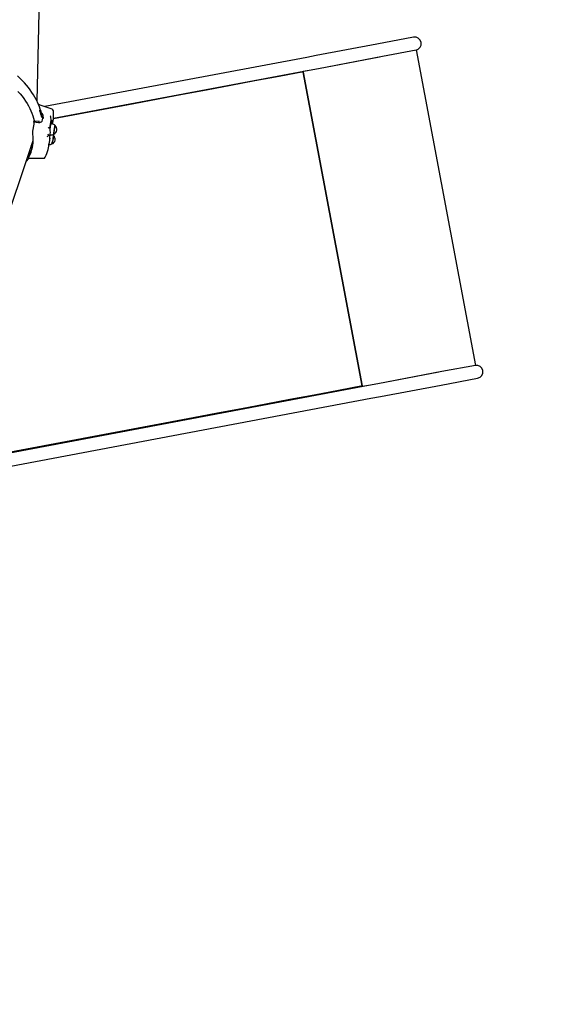
# Model space of a CAD drawing. Units: millimetres. Extents: x 4.6 to 23.2, y 4.1 to 17.4.
# Drawn here: x 14.8 to 16.2, y 10.9 to 13.3 of the extents above; entities that cross this region are included whole.
import ezdxf

# ---------------------------------------------------------------- set-up
doc = ezdxf.new("R2010")
doc.units = ezdxf.units.MM
doc.header["$LTSCALE"] = 120
doc.header["$PDSIZE"] = -1
doc.styles.add('SLDTEXTSTYLE1', font='isocpeui.ttf')
doc.dimstyles.new('SLDDIMSTYLE5', dxfattribs={"dimtxt": 0.36, "dimasz": 0.36, "dimexe": 0, "dimexo": 0.0625, "dimgap": 0.09, "dimtad": 2, "dimrnd": 1e-09, "dimzin": 12, "dimdsep": 46, "dimtxsty": 'SLDTEXTSTYLE1', "dimsah": 1, "dimcen": 0.09, "dimadec": 0, "dimazin": 3, "dimtfac": 1, "dimtdec": 3, "dimtofl": 0, "dimtmove": 0, "dimatfit": 3, "dimfxl": 1, "dimfrac": 2, "dimtolj": 1, "dimtzin": 12, "dimarcsym": 0})

# ---------------------------------------------------------------- blocks, each defined once
blk = doc.blocks.new('_D_14')
at = {"color": 0, "linetype": 'Continuous', "lineweight": -2, "transparency": 16777216}
for p, q in [((4.6452, 11.5169), (4.6452, 4.1814)), ((21.325, 10.407), (21.325, 4.1814)), ((5.0052, 4.1814), (20.965, 4.1814))]:
    blk.add_line(p, q, dxfattribs=at)
at = {"color": 0, "linetype": 'Continuous', "transparency": 16777216}
for points in [[(5.0052, 4.2414), (5.0052, 4.1214), (4.6452, 4.1814)], [(20.965, 4.2414), (20.965, 4.1214), (21.325, 4.1814)]]:
    blk.add_solid(points, dxfattribs=at)
at = {"layer": 'Defpoints', "color": 0, "linetype": 'Continuous', "transparency": 16777216}
for p in [(4.6452, 11.5794), (21.325, 10.4695), (21.325, 4.1814)]:
    blk.add_point(p, dxfattribs=at)
at = {"color": 0, "linetype": 'Continuous', "lineweight": 18, "transparency": 16777216, "insert": (12.9851, 4.6314), "char_height": 0.36, "attachment_point": 2, "style": 'SLDTEXTSTYLE1'}
blk.add_mtext('\\A1;16.68м', dxfattribs=at)
blk = doc.blocks.new('_D_15')
at = {"color": 0, "linetype": 'Continuous', "lineweight": -2, "transparency": 16777216}
for p, q in [((10.7338, 17.4255), (23.1596, 17.4255)), ((23.1596, 6.02), (23.1596, 17.0655)), ((17.0243, 5.66), (23.1596, 5.66))]:
    blk.add_line(p, q, dxfattribs=at)
at = {"color": 0, "linetype": 'Continuous', "transparency": 16777216}
for points in [[(23.0996, 17.0655), (23.2196, 17.0655), (23.1596, 17.4255)], [(23.0996, 6.02), (23.2196, 6.02), (23.1596, 5.66)]]:
    blk.add_solid(points, dxfattribs=at)
at = {"layer": 'Defpoints', "color": 0, "linetype": 'Continuous', "transparency": 16777216}
for p in [(10.6713, 17.4255), (23.1596, 17.4255), (16.9618, 5.66)]:
    blk.add_point(p, dxfattribs=at)
at = {"color": 0, "linetype": 'Continuous', "lineweight": 18, "transparency": 16777216, "insert": (22.705, 11.5428), "char_height": 0.36, "attachment_point": 2, "rotation": 90, "style": 'SLDTEXTSTYLE1'}
blk.add_mtext('\\A1;11.77м', dxfattribs=at)
blk = doc.blocks.new('*D31')
at = {"color": 0, "linetype": 'Continuous', "lineweight": -2, "transparency": 16777216}
for p, q in [((10.0452, 15.9255), (22.3766, 15.9255)), ((22.3766, 7.608), (22.3766, 15.5655)), ((11.7183, 7.248), (22.3766, 7.248))]:
    blk.add_line(p, q, dxfattribs=at)
at = {"color": 0, "linetype": 'Continuous', "transparency": 16777216}
for points in [[(22.3166, 15.5655), (22.4366, 15.5655), (22.3766, 15.9255)], [(22.3166, 7.608), (22.4366, 7.608), (22.3766, 7.248)]]:
    blk.add_solid(points, dxfattribs=at)
at = {"layer": 'Defpoints', "color": 0, "linetype": 'Continuous', "transparency": 16777216}
for p in [(9.9827, 15.9255), (22.3766, 15.9255), (11.6558, 7.248)]:
    blk.add_point(p, dxfattribs=at)
at = {"color": 0, "linetype": 'Continuous', "lineweight": 18, "transparency": 16777216, "insert": (22.1066, 11.5868), "char_height": 0.36, "attachment_point": 5, "rotation": 90, "style": 'SLDTEXTSTYLE1'}
blk.add_mtext('\\A1;8.68м', dxfattribs=at)
blk = doc.blocks.new('*D32')
at = {"color": 0, "linetype": 'Continuous', "lineweight": -2, "transparency": 16777216}
for p, q in [((6.1143, 11.5496), (6.1143, 4.9284)), ((19.825, 10.513), (19.825, 4.9284)), ((19.465, 4.9284), (6.4743, 4.9284))]:
    blk.add_line(p, q, dxfattribs=at)
at = {"color": 0, "linetype": 'Continuous', "transparency": 16777216}
for points in [[(6.4743, 4.9884), (6.4743, 4.8684), (6.1143, 4.9284)], [(19.465, 4.9884), (19.465, 4.8684), (19.825, 4.9284)]]:
    blk.add_solid(points, dxfattribs=at)
at = {"layer": 'Defpoints', "color": 0, "linetype": 'Continuous', "transparency": 16777216}
for p in [(6.1143, 11.6121), (19.825, 10.5755), (6.1143, 4.9284)]:
    blk.add_point(p, dxfattribs=at)
at = {"color": 0, "linetype": 'Continuous', "lineweight": 18, "transparency": 16777216, "insert": (12.9697, 5.2008), "char_height": 0.36, "attachment_point": 5, "style": 'SLDTEXTSTYLE1'}
blk.add_mtext('\\A1;13.71м', dxfattribs=at)

msp = doc.modelspace()

# ---------------------------------------------------------------- linework, layer by layer
at = {"color": 7, "linetype": 'Continuous', "lineweight": 25}
for p, q in [((14.8641, 13.0748), (14.8705, 13.3309)), ((15.7966, 13.2009), (15.7966, 13.2009)), ((14.9045, 13.0328), (15.5338, 13.1514)), ((15.5192, 13.1461), (15.6645, 12.3746)), ((14.8796, 13.0323), (14.8796, 13.0346)), ((14.9011, 13.0188), (14.8982, 13.0193)), ((14.8989, 13.0261), (14.899, 13.0261)), ((14.8964, 12.9922), (14.8971, 12.9921)), ((14.774, 12.7375), (14.8547, 12.9781)), ((14.8483, 12.959), (14.852, 12.9593)), ((14.8428, 12.9345), (14.8798, 12.9342)), ((15.9428, 12.4245), (15.9428, 12.4245)), ((15.6801, 12.375), (14.2843, 12.1121))]:
    msp.add_line(p, q, dxfattribs=at)
for points in [[(15.7964, 13.2008, 1), (15.7905, 13.2323), (15.7008, 13.2154), (15.551, 13.1872), (15.5279, 13.1828), (14.8832, 13.0614)], [(15.6653, 12.3738, -0.059117), (15.6645, 12.3746), (15.5192, 13.1461, -0.059117), (15.5196, 13.1472), (15.5193, 13.1486), (15.5338, 13.1514), (15.5569, 13.1557), (15.7067, 13.1839)], [(14.9043, 13.031, 0.04839), (14.9044, 13.0508, 0.294494), (14.9011, 13.0551)], [(14.8978, 13.0186, 0.02676), (14.8965, 13.0125, 0.005001), (14.8958, 13.0079)], [(14.8905, 12.9942, -0.059243), (14.8927, 12.9905, 0.188748), (14.8941, 12.9914)], [(14.8929, 12.9641), (14.8954, 12.978, 0.010431), (14.896, 12.9823)], [(14.9006, 12.9696, 0.039854), (14.9042, 12.9847, 0.058872), (14.9048, 12.9901)], [(14.846, 12.9523), (14.8433, 12.9368, 0.077515), (14.8535, 12.9652)], [(14.8798, 12.9342, 0.294494), (14.8844, 12.9371, 0.046105), (14.8911, 12.9557)], [(14.2687, 12.0766), (15.686, 12.3436), (15.7091, 12.3479), (15.8588, 12.3761), (15.9485, 12.393, 1), (15.9426, 12.4245)]]:
    msp.add_lwpolyline(points, format="xyb", dxfattribs=at)
for points in [[(15.5569, 13.1557), (15.7145, 13.1854), (15.797, 13.201), (15.9433, 12.4246), (15.8607, 12.4091), (15.7032, 12.3794)], [(14.8563, 13.0241), (14.8567, 13.0267), (14.8679, 13.0254), (14.8698, 13.0254)]]:
    msp.add_lwpolyline(points, dxfattribs=at)
at = {"color": 7, "linetype": 'Continuous', "lineweight": 25, "flags": 128}
for points in [[(14.876, 13.0397), (14.8753, 13.0432), (14.8739, 13.0491), (14.8722, 13.055), (14.8701, 13.0609), (14.8678, 13.0669), (14.8651, 13.0728), (14.8621, 13.0788), (14.8588, 13.0847), (14.8553, 13.0907), (14.8514, 13.0966), (14.8472, 13.1025), (14.8427, 13.1084), (14.838, 13.1142), (14.8329, 13.12), (14.8276, 13.1258), (14.822, 13.1315), (14.8161, 13.1372)], [(15.5196, 13.1472), (15.4601, 13.1359), (15.4005, 13.1247), (15.341, 13.1135), (15.2814, 13.1022), (15.2219, 13.091), (15.1623, 13.0798), (15.1027, 13.0685), (14.9043, 13.0311)], [(14.8172, 13.0989), (14.8223, 13.093), (14.8271, 13.0871), (14.8315, 13.0811), (14.8357, 13.0751), (14.8395, 13.0691), (14.843, 13.0631), (14.8461, 13.0571), (14.849, 13.0511), (14.8515, 13.0451), (14.8536, 13.0391), (14.8554, 13.0331), (14.8569, 13.0272), (14.857, 13.0267)], [(14.9011, 13.0551), (14.8767, 13.0637), (14.8678, 13.0669)], [(14.8797, 13.0346), (14.8792, 13.0377), (14.8789, 13.0397)], [(14.9025, 13.0185), (14.9032, 13.0225), (14.9037, 13.0255), (14.9043, 13.0307)], [(14.9084, 13.0147), (14.9084, 13.0147), (14.9083, 13.0145), (14.9081, 13.014), (14.9079, 13.0131), (14.9077, 13.012), (14.9074, 13.0106), (14.9071, 13.0089), (14.9068, 13.0071), (14.9065, 13.0052), (14.9062, 13.0033), (14.906, 13.0014), (14.9058, 12.9997), (14.9056, 12.998), (14.9054, 12.9966), (14.9053, 12.9955), (14.9053, 12.9946), (14.9053, 12.9941), (14.9054, 12.9939)], [(14.9055, 12.994), (14.9055, 12.994), (14.9054, 12.9943), (14.9054, 12.9949), (14.9055, 12.9958), (14.9056, 12.9971), (14.9057, 12.9985), (14.9059, 13.0002), (14.9062, 13.002), (14.9064, 13.0039), (14.9067, 13.0058), (14.907, 13.0077), (14.9073, 13.0094), (14.9076, 13.011), (14.9079, 13.0123), (14.9081, 13.0134), (14.9083, 13.0141), (14.9084, 13.0146), (14.9086, 13.0146), (14.9086, 13.0146)], [(14.8958, 12.9826), (14.8958, 12.9826), (14.8958, 12.9828), (14.8958, 12.9832), (14.8958, 12.9833)], [(15.8529, 12.4076), (15.7032, 12.3794), (15.6801, 12.375), (15.6655, 12.3723), (15.6653, 12.3738), (15.6058, 12.3626), (15.5462, 12.3514), (15.4866, 12.3402), (15.4271, 12.329), (15.3675, 12.3178), (15.3079, 12.3066), (15.2484, 12.2954), (14.9207, 12.2338), (14.3357, 12.1238), (14.336, 12.1218)]]:
    msp.add_lwpolyline(points, dxfattribs=at)
for points in [[(14.8449, 12.9489), (14.8428, 12.937), (14.8426, 12.9357), (14.8426, 12.9349), (14.8427, 12.9345), (14.843, 12.9346), (14.8433, 12.9351, 0.160277), (14.8537, 12.9943, -0.064428), (14.8541, 13.0011), (14.8571, 13.0186, 0.073418), (14.8572, 13.0193, 0.011086), (14.8563, 13.0241), (14.868, 13.0227), (14.8713, 13.0228), (14.8743, 13.024), (14.8764, 13.026), (14.8774, 13.0286), (14.8789, 13.0371, 0.297537), (14.8747, 13.0459)], [(14.8989, 13.0261), (14.8988, 13.0261), (14.8988, 13.0264), (14.8988, 13.0265), (14.8988, 13.0279, 0.03818), (14.8951, 13.0086)], [(14.8988, 13.0279, 0.014383), (14.8984, 13.0341), (14.8984, 13.035), (14.8983, 13.0358), (14.898, 13.0366, 0.060086), (14.8966, 13.0388)], [(14.8937, 13.0094), (14.8936, 13.0095), (14.8932, 13.0095, 0.049498), (14.8913, 13.0088)], [(14.8957, 12.983, -0.015087), (14.8969, 12.9981), (14.8969, 12.9982, 0.029886), (14.8969, 12.9986), (14.8968, 13.0017), (14.8966, 13.0059)]]:
    msp.add_lwpolyline(points, format="xyb", dxfattribs=at)
msp.add_lwpolyline([(14.9047, 12.9902), (14.9048, 12.9901), (14.9048, 12.9898), (14.9047, 12.9891), (14.9046, 12.9881), (14.9044, 12.9868), (14.9042, 12.9853), (14.9039, 12.9836), (14.9035, 12.9818), (14.9032, 12.9799), (14.9028, 12.978), (14.9024, 12.9762), (14.902, 12.9745), (14.9016, 12.9729), (14.9013, 12.9717, -0.098747), (14.9005, 12.9696, 0.589104)], format="xyb", close=True, dxfattribs=at)
at = {"color": 7, "linetype": 'Continuous', "lineweight": 25}
for centre, radius, start, end in [((14.796, 13.0228), 0.0804, 8.5961, 20.8221), ((14.7962, 13.0241), 0.0804, 8.5981, 20.8289), ((14.8993, 13.0291), 0.003, 263.3901, 333.3682), ((14.8659, 13.0248), 0.0337, 350.2509, 2.1997), ((14.8995, 13.0073), 0.0117, 39.2099, 82.3626), ((14.8283, 13.0305), 0.0749, 350.8678, 357.2419), ((14.8925, 13.0056), 0.00408, 4.9414, 72.0695), ((14.8991, 13.0029), 0.011, 259.509, 304.7773), ((14.8972, 12.9849), 0.00924, 33.6355, 55.8363), ((14.9012, 13.0052), 0.012, 290.6184, 52.6285), ((14.7609, 13.0063), 0.0985, 334.6339, 341.8635), ((14.7615, 13.0072), 0.0979, 336.6966, 342.0202), ((14.8861, 12.9953), 0.00812, 289.5427, 323.8427), ((14.7912, 12.982), 0.1033, 345.4316, 354.3432), ((14.8948, 12.9791), 0.0111, 263.71, 302.2226), ((14.8931, 12.9828), 0.003, 352.4199, 23.031), ((14.7722, 12.9988), 0.0968, 312.6436, 318.3245)]:
    msp.add_arc(centre, radius, start, end, dxfattribs=at)

# ---------------------------------------------------------------- dimensions: what is measured, and where the dimension line sits
at = {"color": 251, "linetype": 'Continuous', "lineweight": 18, "true_color": 0x636466}
for base, p1, p2, angle, picture, middle in [((23.1596, 17.4255), (16.9618, 5.66), (10.6713, 17.4255), 90, '_D_15', (23.1596, 11.5428)), ((21.325, 4.1814), (4.6452, 11.5794), (21.325, 10.4695), 0, '_D_14', (12.9851, 4.1814))]:
    dim = msp.add_linear_dim(base=base, p1=p1, p2=p2, angle=angle, dimstyle='SLDDIMSTYLE5', override={"dimtad": 3, "dimpost": 'м'}, dxfattribs=at)
    dim.commit()
    dim.dimension.update_dxf_attribs({"geometry": picture, "text_midpoint": middle, "dimtype": 160})
at = {"color": 7, "linetype": 'Continuous', "lineweight": 18, "true_color": 0xffffff}
dim = msp.add_linear_dim(base=(22.3766, 15.9255), p1=(11.6558, 7.248), p2=(9.9827, 15.9255), angle=90, dimstyle='SLDDIMSTYLE5', override={"dimtad": 3, "dimpost": 'м'}, dxfattribs=at)
dim.commit()
dim.dimension.update_dxf_attribs({"geometry": '*D31', "text_midpoint": (22.3766, 11.5868), "dimtype": 160})
dim = msp.add_linear_dim(base=(6.1143, 4.9284), p1=(19.825, 10.5755), p2=(6.1143, 11.6121), dimstyle='SLDDIMSTYLE5', override={"dimtad": 3, "dimpost": 'м'}, dxfattribs=at)
dim.commit()
dim.dimension.update_dxf_attribs({"geometry": '*D32', "text_midpoint": (12.9697, 5.2008)})

doc.saveas('drawing.dxf')
